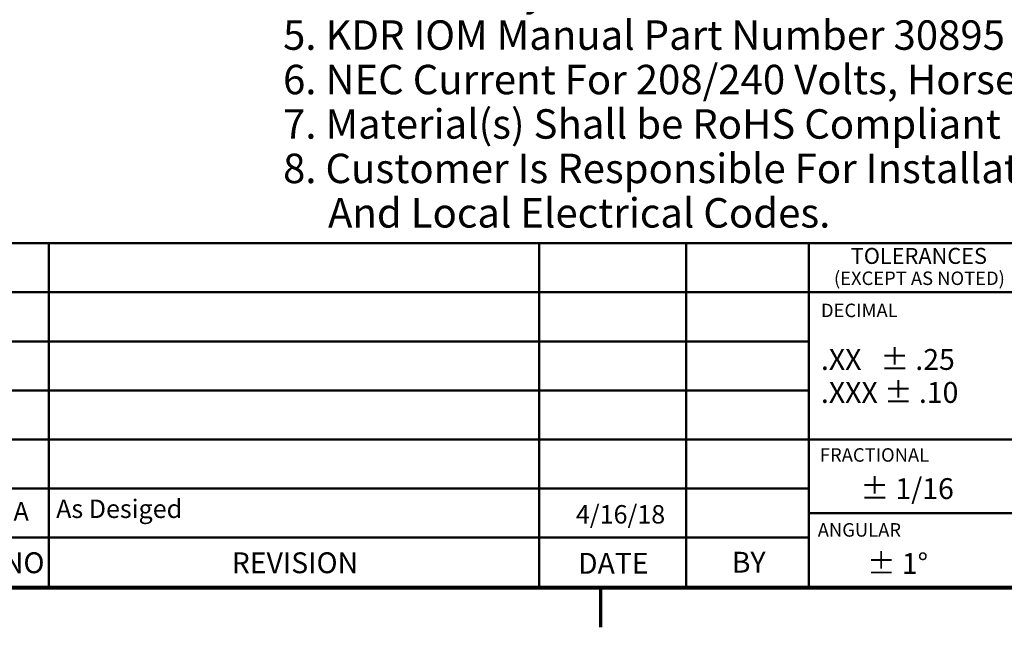
# Model space of a CAD drawing. Units: inches. Extents: x 0.05 to 2.15, y 0.02 to 1.67.
# Drawn here: x 1.41 to 1.81, y 0.03 to 0.28 of the extents above; entities that cross this region are included whole.
import ezdxf
from ezdxf.enums import TextEntityAlignment as Align

# ---------------------------------------------------------------- set-up
doc = ezdxf.new("R2010")
doc.units = ezdxf.units.IN
doc.header["$LTSCALE"] = 0.1
doc.header["$MEASUREMENT"] = 0
doc.layers.get('0').update_dxf_attribs({"lineweight": 25})
for name, color, linetype, lineweight in [('Border (ANSI)', 7, 'Continuous', 70), ('Symbol (ANSI)', 7, 'Continuous', 25), ('Title (ANSI)', 7, 'Continuous', 50)]:
    doc.layers.add(name, color=color, linetype=linetype, lineweight=lineweight)
doc.styles.add('Note Text (ANSI)', font='tahoma.ttf')
doc.styles.add('Text Style41', font='times.ttf')
doc.styles.add('Text Style42', font='times.ttf')
doc.styles.add('Text Style43', font='times.ttf')
doc.styles.add('Text Style47', font='tahoma.ttf')
doc.styles.add('Text Style53', font='times.ttf')

# ---------------------------------------------------------------- blocks, each defined once
blk = doc.blocks.new('Borders Default Border')
at = {"layer": 'Border (ANSI)'}
blk.add_line((16.5, 0.5), (16.5, 0.34), dxfattribs=at)
at = {"layer": 'Border (ANSI)', "flags": 128}
blk.add_lwpolyline([(0.75, 0.5), (0.75, 16.5), (21.25, 16.5), (21.25, 0.5), (0.75, 0.5)], dxfattribs=at)
blk = doc.blocks.new('Title Blocks TCI_TITLE-107541DG-AA')
at = {"layer": 'Title (ANSI)'}
for p, q in [((5, 6.4194), (1.7, 6.4194)), ((1.9, 6.4194), (1.9, 5.0194)), ((3.9, 6.4194), (3.9, 5.0194)), ((4.5, 6.4194), (4.5, 5.0194)), ((5, 6.4194), (5, 5.0194)), ((8.9, 6.4194), (5, 6.4194)), ((1.7, 6.2194), (5, 6.2194)), ((5, 6.2194), (5.9, 6.2194)), ((1.7, 6.0194), (5, 6.0194)), ((1.7, 5.8194), (5, 5.8194)), ((1.7, 5.6194), (5, 5.6194)), ((5, 5.6194), (5.9, 5.6194)), ((1.7, 5.4194), (5, 5.4194)), ((5, 5.3194), (5.9, 5.3194)), ((1.7, 5.2194), (5, 5.2194)), ((1.7, 5.0194), (5, 5.0194)), ((5, 5.0194), (8.9, 5.0194))]:
    blk.add_line(p, q, dxfattribs=at)
at = {"layer": 'Title (ANSI)', "style": 'Note Text (ANSI)'}
for s, insert, char_height, width, attachment_point in [('\\fTimes New Roman|b0|i0;\\H0.0650;TOLERANCES', (5.449, 6.4002), 0.065, 0.851103, 2), ('\\fTahoma|b0|i0;\\H0.0550;(EXCEPT AS NOTED)', (5.4512, 6.3042), 0.055, 0.855468, 2), ('\\fTimes New Roman|b0|i0;\\H0.0550;DECIMAL', (5.0496, 6.1732), 0.055, 0.462651, 1), ('\\fTimes New Roman|b0|i0;\\H0.0550;FRACTIONAL', (5.0452, 5.584), 0.055, 0.526095, 1), ('\\fTimes New Roman|b0|i0;\\H0.0850;± 1/16', (5.2111, 5.4618), 0.085, 0.846739, 1), ('\\fTimes New Roman|b0|i0;\\H0.0550;ANGULAR', (5.0365, 5.2785), 0.055, 0.554308, 1), ('\\fTimes New Roman|b0|i0;\\H0.0850;REVISION', (2.9044, 5.117), 0.085, 1.950991, 5), ('\\fTimes New Roman|b0|i0;\\H0.0850;DATE', (4.2029, 5.1148), 0.085, 0.558673, 5), ('\\fTimes New Roman|b0|i0;\\H0.0850;BY', (4.755, 5.1192), 0.085, 0.449557, 5), ('\\fTimes New Roman|b0|i0;\\H0.0850;± 1°', (5.2373, 5.1563), 0.085, 0.488839, 1)]:
    blk.add_mtext(s, dxfattribs=dict(at, insert=insert, char_height=char_height, width=width, attachment_point=attachment_point))
at = {"layer": 'Title (ANSI)', "insert": (5.0496, 5.9882), "char_height": 0.085, "width": 0.680883, "attachment_point": 1, "line_spacing_factor": 0.948986, "style": 'Note Text (ANSI)'}
blk.add_mtext('\\fTimes New Roman|b0|i0;\\H0.0850;.XX   ± .25\\P\\fTimes New Roman|b0|i0;\\H0.0850;.XXX ± .10', dxfattribs=at)
at = {"layer": 'Title (ANSI)', "insert": (1.798, 5.117), "char_height": 0.085, "attachment_point": 5, "style": 'Note Text (ANSI)'}
blk.add_mtext('\\fTimes New Roman|b0|i0;\\H0.0850;NO', dxfattribs=at)
at = {"layer": 'Title (ANSI)'}
for tag, height, style, p in [('REV6', 0.0767, 'Text Style53', (1.7965, 6.3268)), ('REV6_DATE', 0.075, 'Text Style41', (4.2171, 6.3147)), ('REV5', 0.075, 'Text Style41', (1.7965, 6.1268)), ('REV5_DATE', 0.075, 'Text Style41', (4.2171, 6.1147)), ('REV4', 0.075, 'Text Style41', (1.7965, 5.9268)), ('REV4_DATE', 0.075, 'Text Style41', (4.2171, 5.9147)), ('REV3', 0.075, 'Text Style41', (1.7965, 5.7268)), ('REV3_DATE', 0.075, 'Text Style41', (4.2171, 5.7147)), ('REV2', 0.075, 'Text Style41', (1.7965, 5.5268)), ('REV2_DATE', 0.075, 'Text Style41', (4.2171, 5.5147))]:
    blk.add_attdef(tag, text='', height=height, dxfattribs=dict(at, style=style)).set_placement(p, align=Align.MIDDLE_CENTER)
at = {"layer": 'Title (ANSI)', "style": 'Text Style41'}
for tag, p in [('REV6_DESCRIPTION', (1.9313, 6.326)), ('REV5_DESCRIPTION', (1.9313, 6.126)), ('REV4_DESCRIPTION', (1.9313, 5.926)), ('REV3_DESCRIPTION', (1.9313, 5.726)), ('REV2_DESCRIPTION', (1.9313, 5.526))]:
    blk.add_attdef(tag, text='', height=0.075, dxfattribs=at).set_placement(p, align=Align.MIDDLE_LEFT)
at = {"layer": 'Title (ANSI)'}
for tag, p, height, style in [('TITLE_LINE_1_001', (6.2787, 5.7685), 0.1, 'Text Style42'), ('TITLE_LINE_2_001', (6.6551, 5.554), 0.1, 'Text Style42'), ('REV1_001', (1.7567, 5.2893), 0.075, 'Text Style41'), ('REV1_DESCRIPTION_001', (1.9305, 5.2995), 0.075, 'Text Style41'), ('REV1_DATE_001', (4.0502, 5.277), 0.075, 'Text Style41'), ('DRN_BY_DATE_001', (6.9773, 5.288), 0.075, 'Text Style41'), ('DWG_NUMBER_001', (7.5743, 5.2578), 0.12, 'Text Style43'), ('<SCALE>_001', (6.3514, 5.0772), 0.075, 'Text Style47'), ('Sheet_Size_001', (7.5119, 5.0444), 0.1, 'Text Style42')]:
    blk.add_attdef(tag, p, '', height=height, dxfattribs=dict(at, style=style))

msp = doc.modelspace()

# ---------------------------------------------------------------- block references
at = {"xscale": 0.1, "yscale": 0.1, "zscale": 0.1}
msp.add_blockref('Borders Default Border', (0, 0), dxfattribs=at)
ref = msp.add_blockref('Title Blocks TCI_TITLE-107541DG-AA', (1.235, -0.4514), dxfattribs=dict(xscale=0.1, yscale=0.1, zscale=0.1))
ref.add_attrib('REV1_DATE_001', '4/16/18', (1.64002, 0.0763), dxfattribs={"layer": 'Title (ANSI)', "height": 0.0075, "style": 'Text Style41'})
ref.add_attrib('REV1_DESCRIPTION_001', 'As Desiged', (1.42804, 0.07855), dxfattribs={"layer": 'Title (ANSI)', "height": 0.0075, "style": 'Text Style41'})
ref.add_attrib('REV1_001', 'A', (1.41067, 0.07753), dxfattribs={"layer": 'Title (ANSI)', "height": 0.0075, "style": 'Text Style41'})

# ---------------------------------------------------------------- texts
at = {"layer": 'Symbol (ANSI)', "insert": (1.48391, 0.40819), "char_height": 0.012, "width": 0.5788104, "attachment_point": 1, "line_spacing_factor": 0.905561, "style": 'Note Text (ANSI)'}
msp.add_mtext('{\\fTahoma|b0|i0;Notes:\\P\\fTahoma|b0|i0;          1. KDR Lug Kits sold separately. Contact TCI.\\P\\fTahoma|b0|i0;          2. For KDRUL Version With Terminal Lugs Attached, See Sheet 8\\P\\fTahoma|b0|i0;          3. UL file number: cULus Listed File E116124.\\P\\fTahoma|b0|i0;          4. KDR Drive Reactors Comply With The Thermal and Altitude Standards\\P\\fTahoma|b0|i0;              Set Forth by NEMA ST20-1992. \\P\\fTahoma|b0|i0;          5. KDR IOM Manual Part Number 30895\\P\\fTahoma|b0|i0;          6. NEC Current For 208/240 Volts, Horsepower Based On 208 Volts.\\P\\fTahoma|b0|i0;          7. Material(s) Shall be RoHS Compliant                 \\P\\fTahoma|b0|i0;          8. Customer Is Responsible For Installation To Meet All National \\P\\fTahoma|b0|i0;               And Local Electrical Codes. \\P\\fTahoma|b0|i0;\\P}', dxfattribs=at)

doc.saveas('drawing.dxf')
